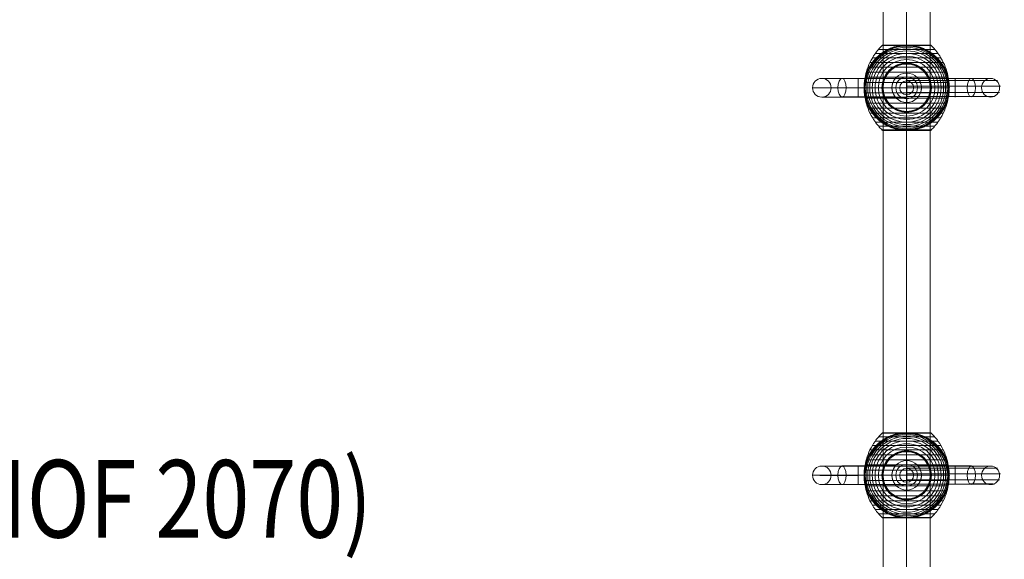
# Model space of a CAD drawing. Units: millimetres. Extents: x 408 to 15328, y 24 to 16593.
# Drawn here: x 8585 to 9855, y 6478 to 7175 of the extents above; entities that cross this region are included whole.
import ezdxf
from ezdxf.enums import TextEntityAlignment as Align

# ---------------------------------------------------------------- set-up
doc = ezdxf.new("R2010")
doc.units = ezdxf.units.MM
doc.header["$MEASUREMENT"] = 0
for name, color, linetype, lineweight in [('Level 61', 7, 'Continuous', 0), ('Level 8', 18, 'Continuous', 0), ('orbit_[ID]_47_[Material]_Unchanged_[Source]_KentApplegate - Level 25', 253, 'Continuous', 0), ('orbit_[ID]_47_[Material]_Unchanged_[Source]_KentApplegate - Level 26', 253, 'Continuous', 0), ('orbit_[ID]_47_[Material]_Unchanged_[Source]_KentApplegate - Level 30', 7, 'Continuous', 0), ('orbit_[ID]_47_[Material]_Unchanged_[Source]_KentApplegate - Level 31', 7, 'Continuous', 0)]:
    doc.layers.add(name, color=color, linetype=linetype, lineweight=lineweight)
doc.styles.add('Style-Calibri', font='calibri.ttf')

# ---------------------------------------------------------------- blocks, each defined once
blk = doc.blocks.new('From Smart Solid_1068')
at = {"layer": 'orbit_[ID]_47_[Material]_Unchanged_[Source]_KentApplegate - Level 31', "color": 12, "lineweight": 13}
blk.add_arc((0, 0), 9, 0, 360, dxfattribs=at)
blk.add_arc((0, 0), 9, 0, 360, dxfattribs=at)
for p in [(-9, 0), (0, 9), (9, 0), (0, -9)]:
    blk.add_point(p, dxfattribs=at)
blk = doc.blocks.new('From Smart Solid_1069')
at = {"layer": 'orbit_[ID]_47_[Material]_Unchanged_[Source]_KentApplegate - Level 30', "color": 12, "lineweight": 13}
blk.add_arc((0, 0), 9, 0, 360, dxfattribs=at)
blk.add_arc((0, 0), 9, 0, 360, dxfattribs=at)
for p in [(-9, 0), (0, 9), (9, 0), (0, -9)]:
    blk.add_point(p, dxfattribs=at)
blk = doc.blocks.new('From Smart Solid_1073')
at = {"layer": 'orbit_[ID]_47_[Material]_Unchanged_[Source]_KentApplegate - Level 25', "color": 40, "lineweight": 13}
for p, q in [((-30.5, -1400), (-30.5, 1400)), ((0, -1400), (0, 1400)), ((0, -1400), (0, 1400)), ((30.5, -1400), (30.5, 1400))]:
    blk.add_line(p, q, dxfattribs=at)
blk = doc.blocks.new('From Smart Solid_1074')
at = {"layer": 'orbit_[ID]_47_[Material]_Unchanged_[Source]_KentApplegate - Level 26', "color": 7, "lineweight": 13}
for p, q in [((-31.9, 54.4), (31.9, 54.4)), ((-31.8, 54.5), (0, 54.5)), ((-31.6, 54.6), (0, 54.6)), ((-31.5, 54.7), (0, 54.7)), ((-31.3, 54.8), (0, 54.8)), ((-31.2, 54.9), (0, 54.9)), ((-31, 54.9), (0, 54.9)), ((-30.8, 55), (0, 55)), ((-30.7, 55), (0, 55)), ((-30.5, 55), (30.5, 55)), ((0, 55), (30.8, 55)), ((0, 55), (30.7, 55)), ((0, 54.9), (31.2, 54.9)), ((0, 54.9), (31, 54.9)), ((0, 54.8), (31.3, 54.8)), ((0, 54.7), (31.5, 54.7)), ((0, 54.6), (31.6, 54.6)), ((0, 54.5), (31.8, 54.5)), ((-44.4, 38.6), (44.4, 38.6)), ((-40.7, 44.2), (40.7, 44.2)), ((-36.5, 49.5), (36.5, 49.5)), ((-50.2, 26.4), (50.2, 26.4)), ((-47.6, 32.7), (47.6, 32.7)), ((-53.8, 13.5), (53.8, 13.5)), ((-52.3, 20), (52.3, 20)), ((-55, 0), (55, 0)), ((-54.7, 6.7), (54.7, 6.7)), ((-54.7, -6.7), (54.7, -6.7)), ((-53.8, -13.5), (53.8, -13.5)), ((-52.3, -20), (52.3, -20)), ((-50.2, -26.4), (50.2, -26.4)), ((-47.6, -32.7), (47.6, -32.7)), ((-44.4, -38.6), (44.4, -38.6)), ((-40.7, -44.2), (40.7, -44.2)), ((-36.5, -49.5), (36.5, -49.5)), ((-31.9, -54.4), (31.9, -54.4)), ((-31.8, -54.5), (0, -54.5)), ((-31.7, -54.6), (0, -54.6)), ((-31.5, -54.7), (0, -54.7)), ((-31.4, -54.8), (0, -54.8)), ((-31.2, -54.9), (0, -54.9)), ((-31.1, -54.9), (0, -54.9)), ((-30.9, -55), (0, -55)), ((-30.7, -55), (0, -55)), ((-30.6, -55), (30.6, -55)), ((-30.6, -55), (0, -55)), ((-30.6, -55), (0, -55)), ((-30.5, -55), (30.5, -55)), ((-30.5, -55), (30.5, -55)), ((-30.5, -55), (30.5, -55)), ((-30.5, -55), (30.5, -55)), ((-30.5, -55), (30.5, -55)), ((-30.5, -55), (0, -55)), ((-30.5, -55), (0, -55)), ((0, -54.5), (31.8, -54.5)), ((0, -54.6), (31.7, -54.6)), ((0, -54.7), (31.5, -54.7)), ((0, -54.8), (31.4, -54.8)), ((0, -54.9), (31.1, -54.9)), ((0, -54.9), (31.2, -54.9)), ((0, -55), (30.7, -55)), ((0, -55), (30.9, -55)), ((0, -55), (30.5, -55)), ((0, -55), (30.5, -55)), ((0, -55), (30.6, -55)), ((0, -55), (30.6, -55))]:
    blk.add_line(p, q, dxfattribs=at)
blk.add_arc((0, 0), 55, 101.78, 258.22, dxfattribs=at)
at = {"layer": 'orbit_[ID]_47_[Material]_Unchanged_[Source]_KentApplegate - Level 26', "color": 7, "lineweight": 13, "extrusion": (0, 0, -1)}
for radius, start, end in [(54.7, 0, 360), (53.8, 0, 360), (52.3, 0, 360), (55, 101.78, 258.22), (50.2, 0, 360), (47.6, 0, 360), (44.4, 0, 360), (40.7, 0, 360), (36.5, 0, 360), (31.9, 0, 360), (31.8, 0, 360), (31.6, 0, 360), (31.5, 0, 360), (31.3, 0, 360), (31.2, 0, 360), (31, 0, 360), (30.8, 0, 360), (30.7, 0, 360), (30.5, 0, 360), (55, 359.3623, 0.6377), (55, 179.3623, 180.6377)]:
    blk.add_arc((0, 0), radius, start, end, dxfattribs=at)
at = {"layer": 'orbit_[ID]_47_[Material]_Unchanged_[Source]_KentApplegate - Level 26', "color": 7, "lineweight": 13}
for points, knots in [([(-55, 0.6), (-55, 0.6), (-55, 0.6), (-55, 0.6), (-55, 0.7), (-55, 0.7), (-55, 0.8), (-55, 0.9), (-55, 1), (-55, 1.2), (-55, 1.4), (-55, 2), (-54.9, 2.4), (-54.9, 3.5), (-54.8, 4.2), (-54.7, 5.7), (-54.6, 6.5), (-54.4, 8), (-54.3, 8.7), (-53.7, 12.4), (-52.9, 15.3), (-51.4, 19.5), (-50.9, 20.9), (-50, 23), (-49.6, 23.7), (-49, 25.1), (-48.6, 25.7), (-47.5, 27.7), (-46.7, 29), (-45.1, 31.6), (-44.2, 32.8), (-42.3, 35.2), (-41.3, 36.4), (-39.7, 38.1), (-39.1, 38.7), (-38, 39.8), (-37.4, 40.3), (-34.5, 42.9), (-32, 44.8), (-28, 47.3), (-26.6, 48.1), (-24.5, 49.3), (-23.8, 49.6), (-22.6, 50.1), (-22.3, 50.3), (-21.5, 50.6), (-21.1, 50.8), (-19.2, 51.6), (-17.7, 52.1), (-14.5, 53.1), (-12.9, 53.5), (-11.2, 53.8)], [0, 0, 0, 0, 0.000977, 0.000977, 0.001953, 0.001953, 0.003906, 0.003906, 0.007813, 0.007813, 0.015625, 0.015625, 0.03125, 0.03125, 0.0625, 0.0625, 0.09375, 0.09375, 0.125, 0.125, 0.25, 0.25, 0.3125, 0.3125, 0.34375, 0.34375, 0.375, 0.375, 0.4375, 0.4375, 0.5, 0.5, 0.5625, 0.5625, 0.59375, 0.59375, 0.625, 0.625, 0.75, 0.75, 0.8125, 0.8125, 0.84375, 0.84375, 0.859375, 0.859375, 0.875, 0.875, 0.9375, 0.9375, 1, 1, 1, 1]), ([(-31.7, 54.4), (-35.1, 51.2), (-38.1, 47.6), (-40.8, 43.7), (-45.7, 36.8), (-49.5, 29), (-51.8, 20.8), (-53.7, 14.1), (-54.7, 7), (-54.7, 0)], [0, 0, 0, 0, 0.232647, 0.232647, 0.232647, 0.653332, 0.653332, 0.653332, 1, 1, 1, 1]), ([(-30.5, 55), (-30.5, 55), (-30.5, 55), (-30.6, 55), (-30.7, 55), (-30.9, 55), (-31, 54.9), (-31.2, 54.9), (-31.4, 54.8), (-31.6, 54.7), (-31.7, 54.6), (-31.8, 54.5), (-31.9, 54.4)], [0, 0, 0, 0, 0.049733, 0.049733, 0.049733, 0.316801, 0.316801, 0.316801, 0.747109, 0.747109, 0.747109, 1, 1, 1, 1]), ([(8, 54.4), (7.3, 54.5), (6.7, 54.6), (5.3, 54.7), (4.7, 54.8), (3.3, 54.9), (2.6, 54.9), (1.6, 55), (1.3, 55), (0.8, 55), (0.6, 55), (0.3, 55), (0.1, 55), (-0.1, 55), (-0.2, 55), (-0.4, 55), (-0.4, 55), (-0.7, 55), (-0.9, 55), (-1.4, 55), (-1.7, 55), (-2.7, 54.9), (-3.3, 54.9), (-4.7, 54.8), (-5.3, 54.7), (-6.7, 54.6), (-7.3, 54.5), (-8, 54.4)], [0, 0, 0, 0, 0.125, 0.125, 0.25, 0.25, 0.375, 0.375, 0.4375, 0.4375, 0.46875, 0.46875, 0.5, 0.5, 0.515625, 0.515625, 0.53125, 0.53125, 0.5625, 0.5625, 0.625, 0.625, 0.75, 0.75, 0.875, 0.875, 1, 1, 1, 1]), ([(0, 55), (0, 55), (0, 54.7), (0, 54.2), (0, 53), (0, 50.4), (0, 46.5), (0, 42.7), (0, 37.7), (0, 31.9)], [0, 0, 0, 0, 0.176366, 0.176366, 0.176366, 0.597075, 0.597075, 0.597075, 1, 1, 1, 1]), ([(0, 55), (0, 55), (0, 55), (0, 55), (0, 55), (0, 55), (0, 54.9), (0, 54.9), (0, 54.8), (0, 54.7), (0, 54.6), (0, 54.5), (0, 54.4)], [0, 0, 0, 0, 0.049733, 0.049733, 0.049733, 0.316801, 0.316801, 0.316801, 0.747109, 0.747109, 0.747109, 1, 1, 1, 1]), ([(0, 54.4), (0, 51.2), (0, 47.6), (0, 43.7), (0, 36.8), (0, 29), (0, 20.8), (0, 14.1), (0, 7), (0, 0)], [0, 0, 0, 0, 0.232647, 0.232647, 0.232647, 0.653332, 0.653332, 0.653332, 1, 1, 1, 1]), ([(11.2, 53.8), (12.9, 53.5), (14.5, 53.1), (17.6, 52.1), (19.2, 51.6), (22.2, 50.3), (23.7, 49.7), (25.8, 48.6), (26.6, 48.2), (28, 47.4), (28.7, 47), (30.7, 45.7), (32, 44.8), (34.5, 42.9), (35.7, 41.9), (37.5, 40.3), (38, 39.7), (39.1, 38.6), (39.7, 38.1), (41.3, 36.4), (42.3, 35.2), (44.2, 32.8), (45.1, 31.5), (46.8, 29), (47.5, 27.7), (48.6, 25.7), (49, 25), (49.5, 24), (49.7, 23.7), (50, 23), (50.1, 22.6), (50.9, 20.9), (51.5, 19.5), (52.9, 15.2), (53.7, 12.3), (54.4, 7.9), (54.6, 6.5), (54.8, 4.2), (54.9, 3.5), (54.9, 2.4), (55, 2), (55, 1.4), (55, 1.2), (55, 1), (55, 0.9), (55, 0.8), (55, 0.7), (55, 0.7), (55, 0.6), (55, 0.6), (55, 0.6), (55, 0.6)], [0, 0, 0, 0, 0.0625, 0.0625, 0.125, 0.125, 0.1875, 0.1875, 0.21875, 0.21875, 0.25, 0.25, 0.3125, 0.3125, 0.375, 0.375, 0.40625, 0.40625, 0.4375, 0.4375, 0.5, 0.5, 0.5625, 0.5625, 0.625, 0.625, 0.65625, 0.65625, 0.671875, 0.671875, 0.6875, 0.6875, 0.75, 0.75, 0.875, 0.875, 0.9375, 0.9375, 0.96875, 0.96875, 0.984375, 0.984375, 0.992187, 0.992187, 0.996094, 0.996094, 0.998047, 0.998047, 0.999023, 0.999023, 1, 1, 1, 1]), ([(30.5, 55), (30.5, 55), (30.5, 55), (30.6, 55), (30.7, 55), (30.9, 55), (31, 54.9), (31.2, 54.9), (31.4, 54.8), (31.6, 54.7), (31.7, 54.6), (31.8, 54.5), (31.9, 54.4)], [0, 0, 0, 0, 0.049733, 0.049733, 0.049733, 0.316801, 0.316801, 0.316801, 0.747109, 0.747109, 0.747109, 1, 1, 1, 1]), ([(31.7, 54.4), (35.1, 51.2), (38.1, 47.6), (40.8, 43.7), (45.7, 36.8), (49.5, 29), (51.8, 20.8), (53.7, 14.1), (54.7, 7), (54.7, 0)], [0, 0, 0, 0, 0.232647, 0.232647, 0.232647, 0.653332, 0.653332, 0.653332, 1, 1, 1, 1]), ([(0, 31.9), (0, 31.8), (0, 31.6), (0, 31.4), (0, 31.2), (0, 31), (0, 30.8), (0, 30.7), (0, 30.6), (0, 30.5)], [0, 0, 0, 0, 0.392469, 0.392469, 0.392469, 0.823101, 0.823101, 0.823101, 1, 1, 1, 1]), ([(-55, 0), (-55, 0), (-54.7, 0), (-54.2, 0), (-53, 0), (-50.4, 0), (-46.5, 0), (-42.7, 0), (-37.7, 0), (-31.9, 0)], [0, 0, 0, 0, 0.177007, 0.177007, 0.177007, 0.597389, 0.597389, 0.597389, 1, 1, 1, 1]), ([(-54.7, 0), (-54.7, -7), (-53.7, -14.1), (-51.8, -20.8), (-49.5, -29), (-45.7, -36.8), (-40.8, -43.7), (-38.1, -47.6), (-35.1, -51.2), (-31.7, -54.4)], [0, 0, 0, 0, 0.346668, 0.346668, 0.346668, 0.767353, 0.767353, 0.767353, 1, 1, 1, 1]), ([(-31.9, 0), (-31.8, 0), (-31.6, 0), (-31.4, 0), (-31.2, 0), (-31, 0), (-30.8, 0), (-30.7, 0), (-30.6, 0), (-30.5, 0)], [0, 0, 0, 0, 0.392469, 0.392469, 0.392469, 0.823101, 0.823101, 0.823101, 1, 1, 1, 1]), ([(0, 0), (0, -7), (0, -14.1), (0, -20.8), (0, -29), (0, -36.8), (0, -43.7), (0, -47.6), (0, -51.2), (0, -54.4)], [0, 0, 0, 0, 0.346668, 0.346668, 0.346668, 0.767353, 0.767353, 0.767353, 1, 1, 1, 1]), ([(31.9, 0), (31.8, 0), (31.6, 0), (31.4, 0), (31.2, 0), (31, 0), (30.8, 0), (30.7, 0), (30.6, 0), (30.5, 0)], [0, 0, 0, 0, 0.392469, 0.392469, 0.392469, 0.823101, 0.823101, 0.823101, 1, 1, 1, 1]), ([(54.7, 0), (54.7, -7), (53.7, -14.1), (51.8, -20.8), (49.5, -29), (45.7, -36.8), (40.8, -43.7), (38.1, -47.6), (35.1, -51.2), (31.7, -54.4)], [0, 0, 0, 0, 0.346668, 0.346668, 0.346668, 0.767353, 0.767353, 0.767353, 1, 1, 1, 1]), ([(55, 0), (55, 0), (54.7, 0), (54.2, 0), (53, 0), (50.4, 0), (46.5, 0), (42.7, 0), (37.7, 0), (31.9, 0)], [0, 0, 0, 0, 0.177007, 0.177007, 0.177007, 0.597389, 0.597389, 0.597389, 1, 1, 1, 1]), ([(-11.2, -53.8), (-12.9, -53.5), (-14.5, -53.1), (-17.6, -52.1), (-19.2, -51.6), (-22.2, -50.3), (-23.7, -49.7), (-25.8, -48.6), (-26.6, -48.2), (-28, -47.4), (-28.7, -46.9), (-30.7, -45.7), (-32, -44.8), (-34.5, -42.9), (-35.7, -41.9), (-37.5, -40.3), (-38, -39.7), (-39.1, -38.6), (-39.7, -38.1), (-41.3, -36.4), (-42.3, -35.2), (-44.2, -32.8), (-45.1, -31.5), (-46.8, -29), (-47.5, -27.7), (-48.6, -25.7), (-49, -25), (-49.5, -24), (-49.7, -23.7), (-50, -23), (-50.1, -22.6), (-50.9, -20.9), (-51.5, -19.5), (-52.9, -15.2), (-53.7, -12.3), (-54.4, -7.9), (-54.6, -6.5), (-54.8, -4.2), (-54.9, -3.5), (-54.9, -2.4), (-55, -2), (-55, -1.4), (-55, -1.2), (-55, -1), (-55, -0.9), (-55, -0.8), (-55, -0.7), (-55, -0.7), (-55, -0.6), (-55, -0.6), (-55, -0.6), (-55, -0.6)], [0, 0, 0, 0, 0.0625, 0.0625, 0.125, 0.125, 0.1875, 0.1875, 0.21875, 0.21875, 0.25, 0.25, 0.3125, 0.3125, 0.375, 0.375, 0.40625, 0.40625, 0.4375, 0.4375, 0.5, 0.5, 0.5625, 0.5625, 0.625, 0.625, 0.65625, 0.65625, 0.671875, 0.671875, 0.6875, 0.6875, 0.75, 0.75, 0.875, 0.875, 0.9375, 0.9375, 0.96875, 0.96875, 0.984375, 0.984375, 0.992188, 0.992188, 0.996094, 0.996094, 0.998047, 0.998047, 0.999023, 0.999023, 1, 1, 1, 1]), ([(55, -0.6), (55, -0.6), (55, -0.6), (55, -0.6), (55, -0.7), (55, -0.7), (55, -0.8), (55, -0.9), (55, -1), (55, -1.2), (55, -1.4), (55, -2), (54.9, -2.4), (54.9, -3.5), (54.8, -4.2), (54.7, -5.7), (54.6, -6.5), (54.4, -8), (54.3, -8.7), (53.7, -12.4), (52.9, -15.3), (51.4, -19.5), (50.9, -20.9), (50, -23), (49.6, -23.7), (49, -25.1), (48.6, -25.7), (47.5, -27.7), (46.7, -29), (45.1, -31.6), (44.2, -32.8), (42.3, -35.2), (41.3, -36.4), (39.7, -38.1), (39.1, -38.7), (38, -39.8), (37.4, -40.3), (34.5, -42.9), (32, -44.8), (28, -47.3), (26.6, -48.1), (24.5, -49.3), (23.8, -49.6), (22.6, -50.1), (22.3, -50.3), (21.5, -50.6), (21.1, -50.8), (19.2, -51.6), (17.7, -52.1), (14.5, -53.1), (12.9, -53.5), (11.2, -53.8)], [0, 0, 0, 0, 0.000977, 0.000977, 0.001953, 0.001953, 0.003906, 0.003906, 0.007812, 0.007812, 0.015625, 0.015625, 0.03125, 0.03125, 0.0625, 0.0625, 0.09375, 0.09375, 0.125, 0.125, 0.25, 0.25, 0.3125, 0.3125, 0.34375, 0.34375, 0.375, 0.375, 0.4375, 0.4375, 0.5, 0.5, 0.5625, 0.5625, 0.59375, 0.59375, 0.625, 0.625, 0.75, 0.75, 0.8125, 0.8125, 0.84375, 0.84375, 0.859375, 0.859375, 0.875, 0.875, 0.9375, 0.9375, 1, 1, 1, 1]), ([(0, -31.9), (0, -31.8), (0, -31.6), (0, -31.4), (0, -31.2), (0, -31), (0, -30.8), (0, -30.7), (0, -30.6), (0, -30.5)], [0, 0, 0, 0, 0.392469, 0.392469, 0.392469, 0.823101, 0.823101, 0.823101, 1, 1, 1, 1]), ([(0, -55), (0, -55), (0, -54.7), (0, -54.2), (0, -53), (0, -50.4), (0, -46.5), (0, -42.7), (0, -37.7), (0, -31.9)], [0, 0, 0, 0, 0.175959, 0.175959, 0.175959, 0.596877, 0.596877, 0.596877, 1, 1, 1, 1]), ([(-31.9, -54.4), (-31.8, -54.5), (-31.7, -54.6), (-31.6, -54.7), (-31.4, -54.8), (-31.2, -54.9), (-31, -54.9), (-30.9, -55), (-30.7, -55), (-30.6, -55)], [0, 0, 0, 0, 0.266126, 0.266126, 0.266126, 0.718955, 0.718955, 0.718955, 1, 1, 1, 1]), ([(-8, -54.4), (-7.4, -54.5), (-6.7, -54.6), (-5.4, -54.7), (-4.8, -54.8), (-3.5, -54.9), (-2.8, -54.9), (-1.9, -55), (-1.6, -55), (-1.1, -55), (-0.9, -55), (-0.6, -55), (-0.4, -55), (-0.3, -55)], [0, 0, 0, 0, 0.25, 0.25, 0.5, 0.5, 0.75, 0.75, 0.875, 0.875, 0.9375, 0.9375, 1, 1, 1, 1]), ([(-0.3, -55), (-0.2, -55), (-0.2, -55), (-0.1, -55), (0, -55), (0.1, -55), (0.2, -55), (0.2, -55), (0.3, -55)], [0, 0, 0, 0, 0.167609, 0.334088, 0.5, 0.665912, 0.832391, 1, 1, 1, 1]), ([(0, -54.4), (0, -54.5), (0, -54.6), (0, -54.7), (0, -54.8), (0, -54.9), (0, -54.9), (0, -55), (0, -55), (0, -55)], [0, 0, 0, 0, 0.266126, 0.266126, 0.266126, 0.718955, 0.718955, 0.718955, 1, 1, 1, 1]), ([(0.3, -55), (0.4, -55), (0.6, -55), (0.9, -55), (1.1, -55), (1.6, -55), (1.9, -55), (2.8, -54.9), (3.5, -54.9), (4.8, -54.8), (5.4, -54.7), (6.7, -54.6), (7.4, -54.5), (8, -54.4)], [0, 0, 0, 0, 0.0625, 0.0625, 0.125, 0.125, 0.25, 0.25, 0.5, 0.5, 0.75, 0.75, 1, 1, 1, 1]), ([(31.9, -54.4), (31.8, -54.5), (31.7, -54.6), (31.6, -54.7), (31.4, -54.8), (31.2, -54.9), (31, -54.9), (30.9, -55), (30.7, -55), (30.6, -55)], [0, 0, 0, 0, 0.266126, 0.266126, 0.266126, 0.718955, 0.718955, 0.718955, 1, 1, 1, 1])]:
    blk.add_open_spline(points, degree=3, knots=knots, dxfattribs=at)
for points in [[(-8, 54.4), (-9.1, 54.3), (-10.2, 54.1), (-11.2, 53.8)], [(0, 55), (0, 55), (0, 55), (0, 55)], [(11.2, 53.8), (10.2, 54.1), (9.1, 54.3), (8, 54.4)], [(-55, 0), (-55, 0.2), (-55, 0.4), (-55, 0.6)], [(-55, -0.6), (-55, -0.4), (-55, -0.2), (-55, 0)], [(55, 0.6), (55, 0.4), (55, 0.2), (55, 0)], [(55, 0), (55, -0.2), (55, -0.4), (55, -0.6)], [(-30.6, -55), (-30.5, -55), (-30.5, -55), (-30.5, -55)], [(-11.2, -53.8), (-10.2, -54.1), (-9.1, -54.3), (-8, -54.4)], [(0, -55), (0, -55), (0, -55), (0, -55)], [(0, -55), (0, -55), (0, -55), (0, -55)], [(8, -54.4), (9.1, -54.3), (10.2, -54.1), (11.2, -53.8)], [(30.6, -55), (30.5, -55), (30.5, -55), (30.5, -55)]]:
    blk.add_open_spline(points, degree=3, dxfattribs=at)
for p in [(-55, 0), (55, 0)]:
    blk.add_point(p, dxfattribs=at)
blk = doc.blocks.new('From Smart Solid_1075')
at = {"layer": 'orbit_[ID]_47_[Material]_Unchanged_[Source]_KentApplegate - Level 26', "color": 7, "lineweight": 13}
for p, q in [((-31.9, 54.4), (31.9, 54.4)), ((-31.8, 54.5), (0, 54.5)), ((-31.6, 54.6), (0, 54.6)), ((-31.5, 54.7), (0, 54.7)), ((-31.3, 54.8), (0, 54.8)), ((-31.2, 54.9), (0, 54.9)), ((-31, 54.9), (0, 54.9)), ((-30.8, 55), (0, 55)), ((-30.7, 55), (0, 55)), ((-30.5, 55), (30.5, 55)), ((0, 55), (30.8, 55)), ((0, 55), (30.7, 55)), ((0, 54.9), (31.2, 54.9)), ((0, 54.9), (31, 54.9)), ((0, 54.8), (31.3, 54.8)), ((0, 54.7), (31.5, 54.7)), ((0, 54.6), (31.6, 54.6)), ((0, 54.5), (31.8, 54.5)), ((-44.4, 38.6), (44.4, 38.6)), ((-40.7, 44.2), (40.7, 44.2)), ((-36.5, 49.5), (36.5, 49.5)), ((-50.2, 26.4), (50.2, 26.4)), ((-47.6, 32.7), (47.6, 32.7)), ((-53.8, 13.5), (53.8, 13.5)), ((-52.3, 20), (52.3, 20)), ((-55, 0), (55, 0)), ((-54.7, 6.7), (54.7, 6.7)), ((-54.7, -6.7), (54.7, -6.7)), ((-53.8, -13.5), (53.8, -13.5)), ((-52.3, -20), (52.3, -20)), ((-50.2, -26.4), (50.2, -26.4)), ((-47.6, -32.7), (47.6, -32.7)), ((-44.4, -38.6), (44.4, -38.6)), ((-40.7, -44.2), (40.7, -44.2)), ((-36.5, -49.5), (36.5, -49.5)), ((-31.9, -54.4), (31.9, -54.4)), ((-31.8, -54.5), (0, -54.5)), ((-31.7, -54.6), (0, -54.6)), ((-31.5, -54.7), (0, -54.7)), ((-31.4, -54.8), (0, -54.8)), ((-31.2, -54.9), (0, -54.9)), ((-31.1, -54.9), (0, -54.9)), ((-30.9, -55), (0, -55)), ((-30.7, -55), (0, -55)), ((-30.6, -55), (30.6, -55)), ((-30.6, -55), (0, -55)), ((-30.6, -55), (0, -55)), ((-30.5, -55), (30.5, -55)), ((-30.5, -55), (30.5, -55)), ((-30.5, -55), (30.5, -55)), ((-30.5, -55), (30.5, -55)), ((-30.5, -55), (30.5, -55)), ((-30.5, -55), (0, -55)), ((-30.5, -55), (0, -55)), ((0, -54.5), (31.8, -54.5)), ((0, -54.6), (31.7, -54.6)), ((0, -54.7), (31.5, -54.7)), ((0, -54.8), (31.4, -54.8)), ((0, -54.9), (31.1, -54.9)), ((0, -54.9), (31.2, -54.9)), ((0, -55), (30.7, -55)), ((0, -55), (30.9, -55)), ((0, -55), (30.5, -55)), ((0, -55), (30.5, -55)), ((0, -55), (30.6, -55)), ((0, -55), (30.6, -55))]:
    blk.add_line(p, q, dxfattribs=at)
blk.add_arc((0, 0), 55, 101.78, 258.22, dxfattribs=at)
at = {"layer": 'orbit_[ID]_47_[Material]_Unchanged_[Source]_KentApplegate - Level 26', "color": 7, "lineweight": 13, "extrusion": (0, 0, -1)}
for radius, start, end in [(54.7, 0, 360), (53.8, 0, 360), (52.3, 0, 360), (55, 101.78, 258.22), (50.2, 0, 360), (47.6, 0, 360), (44.4, 0, 360), (40.7, 0, 360), (36.5, 0, 360), (31.9, 0, 360), (31.8, 0, 360), (31.6, 0, 360), (31.5, 0, 360), (31.3, 0, 360), (31.2, 0, 360), (31, 0, 360), (30.8, 0, 360), (30.7, 0, 360), (30.5, 0, 360), (55, 359.3623, 0.6377), (55, 179.3623, 180.6377)]:
    blk.add_arc((0, 0), radius, start, end, dxfattribs=at)
at = {"layer": 'orbit_[ID]_47_[Material]_Unchanged_[Source]_KentApplegate - Level 26', "color": 7, "lineweight": 13}
for points, knots in [([(-55, 0.6), (-55, 0.6), (-55, 0.6), (-55, 0.6), (-55, 0.7), (-55, 0.7), (-55, 0.8), (-55, 0.9), (-55, 1), (-55, 1.2), (-55, 1.4), (-55, 2), (-54.9, 2.4), (-54.9, 3.5), (-54.8, 4.2), (-54.7, 5.7), (-54.6, 6.5), (-54.4, 8), (-54.3, 8.7), (-53.7, 12.4), (-52.9, 15.3), (-51.4, 19.5), (-50.9, 20.9), (-50, 23), (-49.6, 23.7), (-49, 25.1), (-48.6, 25.7), (-47.5, 27.7), (-46.7, 29), (-45.1, 31.6), (-44.2, 32.8), (-42.3, 35.2), (-41.3, 36.4), (-39.7, 38.1), (-39.1, 38.7), (-38, 39.8), (-37.4, 40.3), (-34.5, 42.9), (-32, 44.8), (-28, 47.3), (-26.6, 48.1), (-24.5, 49.3), (-23.8, 49.6), (-22.6, 50.1), (-22.3, 50.3), (-21.5, 50.6), (-21.1, 50.8), (-19.2, 51.6), (-17.7, 52.1), (-14.5, 53.1), (-12.9, 53.5), (-11.2, 53.8)], [0, 0, 0, 0, 0.000977, 0.000977, 0.001953, 0.001953, 0.003906, 0.003906, 0.007813, 0.007813, 0.015625, 0.015625, 0.03125, 0.03125, 0.0625, 0.0625, 0.09375, 0.09375, 0.125, 0.125, 0.25, 0.25, 0.3125, 0.3125, 0.34375, 0.34375, 0.375, 0.375, 0.4375, 0.4375, 0.5, 0.5, 0.5625, 0.5625, 0.59375, 0.59375, 0.625, 0.625, 0.75, 0.75, 0.8125, 0.8125, 0.84375, 0.84375, 0.859375, 0.859375, 0.875, 0.875, 0.9375, 0.9375, 1, 1, 1, 1]), ([(-31.7, 54.4), (-35.1, 51.2), (-38.1, 47.6), (-40.8, 43.7), (-45.7, 36.8), (-49.5, 29), (-51.8, 20.8), (-53.7, 14.1), (-54.7, 7), (-54.7, 0)], [0, 0, 0, 0, 0.232647, 0.232647, 0.232647, 0.653332, 0.653332, 0.653332, 1, 1, 1, 1]), ([(-30.5, 55), (-30.5, 55), (-30.5, 55), (-30.6, 55), (-30.7, 55), (-30.9, 55), (-31, 54.9), (-31.2, 54.9), (-31.4, 54.8), (-31.6, 54.7), (-31.7, 54.6), (-31.8, 54.5), (-31.9, 54.4)], [0, 0, 0, 0, 0.049733, 0.049733, 0.049733, 0.316801, 0.316801, 0.316801, 0.747109, 0.747109, 0.747109, 1, 1, 1, 1]), ([(8, 54.4), (7.3, 54.5), (6.7, 54.6), (5.3, 54.7), (4.7, 54.8), (3.3, 54.9), (2.6, 54.9), (1.6, 55), (1.3, 55), (0.8, 55), (0.6, 55), (0.3, 55), (0.1, 55), (-0.1, 55), (-0.2, 55), (-0.4, 55), (-0.4, 55), (-0.7, 55), (-0.9, 55), (-1.4, 55), (-1.7, 55), (-2.7, 54.9), (-3.3, 54.9), (-4.7, 54.8), (-5.3, 54.7), (-6.7, 54.6), (-7.3, 54.5), (-8, 54.4)], [0, 0, 0, 0, 0.125, 0.125, 0.25, 0.25, 0.375, 0.375, 0.4375, 0.4375, 0.46875, 0.46875, 0.5, 0.5, 0.515625, 0.515625, 0.53125, 0.53125, 0.5625, 0.5625, 0.625, 0.625, 0.75, 0.75, 0.875, 0.875, 1, 1, 1, 1]), ([(0, 55), (0, 55), (0, 54.7), (0, 54.2), (0, 53), (0, 50.4), (0, 46.5), (0, 42.7), (0, 37.7), (0, 31.9)], [0, 0, 0, 0, 0.176366, 0.176366, 0.176366, 0.597075, 0.597075, 0.597075, 1, 1, 1, 1]), ([(0, 55), (0, 55), (0, 55), (0, 55), (0, 55), (0, 55), (0, 54.9), (0, 54.9), (0, 54.8), (0, 54.7), (0, 54.6), (0, 54.5), (0, 54.4)], [0, 0, 0, 0, 0.049733, 0.049733, 0.049733, 0.316801, 0.316801, 0.316801, 0.747109, 0.747109, 0.747109, 1, 1, 1, 1]), ([(0, 54.4), (0, 51.2), (0, 47.6), (0, 43.7), (0, 36.8), (0, 29), (0, 20.8), (0, 14.1), (0, 7), (0, 0)], [0, 0, 0, 0, 0.232647, 0.232647, 0.232647, 0.653332, 0.653332, 0.653332, 1, 1, 1, 1]), ([(11.2, 53.8), (12.9, 53.5), (14.5, 53.1), (17.6, 52.1), (19.2, 51.6), (22.2, 50.3), (23.7, 49.7), (25.8, 48.6), (26.6, 48.2), (28, 47.4), (28.7, 47), (30.7, 45.7), (32, 44.8), (34.5, 42.9), (35.7, 41.9), (37.5, 40.3), (38, 39.7), (39.1, 38.6), (39.7, 38.1), (41.3, 36.4), (42.3, 35.2), (44.2, 32.8), (45.1, 31.5), (46.8, 29), (47.5, 27.7), (48.6, 25.7), (49, 25), (49.5, 24), (49.7, 23.7), (50, 23), (50.1, 22.6), (50.9, 20.9), (51.5, 19.5), (52.9, 15.2), (53.7, 12.3), (54.4, 7.9), (54.6, 6.5), (54.8, 4.2), (54.9, 3.5), (54.9, 2.4), (55, 2), (55, 1.4), (55, 1.2), (55, 1), (55, 0.9), (55, 0.8), (55, 0.7), (55, 0.7), (55, 0.6), (55, 0.6), (55, 0.6), (55, 0.6)], [0, 0, 0, 0, 0.0625, 0.0625, 0.125, 0.125, 0.1875, 0.1875, 0.21875, 0.21875, 0.25, 0.25, 0.3125, 0.3125, 0.375, 0.375, 0.40625, 0.40625, 0.4375, 0.4375, 0.5, 0.5, 0.5625, 0.5625, 0.625, 0.625, 0.65625, 0.65625, 0.671875, 0.671875, 0.6875, 0.6875, 0.75, 0.75, 0.875, 0.875, 0.9375, 0.9375, 0.96875, 0.96875, 0.984375, 0.984375, 0.992187, 0.992187, 0.996094, 0.996094, 0.998047, 0.998047, 0.999023, 0.999023, 1, 1, 1, 1]), ([(30.5, 55), (30.5, 55), (30.5, 55), (30.6, 55), (30.7, 55), (30.9, 55), (31, 54.9), (31.2, 54.9), (31.4, 54.8), (31.6, 54.7), (31.7, 54.6), (31.8, 54.5), (31.9, 54.4)], [0, 0, 0, 0, 0.049733, 0.049733, 0.049733, 0.316801, 0.316801, 0.316801, 0.747109, 0.747109, 0.747109, 1, 1, 1, 1]), ([(31.7, 54.4), (35.1, 51.2), (38.1, 47.6), (40.8, 43.7), (45.7, 36.8), (49.5, 29), (51.8, 20.8), (53.7, 14.1), (54.7, 7), (54.7, 0)], [0, 0, 0, 0, 0.232647, 0.232647, 0.232647, 0.653332, 0.653332, 0.653332, 1, 1, 1, 1]), ([(0, 31.9), (0, 31.8), (0, 31.6), (0, 31.4), (0, 31.2), (0, 31), (0, 30.8), (0, 30.7), (0, 30.6), (0, 30.5)], [0, 0, 0, 0, 0.392469, 0.392469, 0.392469, 0.823101, 0.823101, 0.823101, 1, 1, 1, 1]), ([(-55, 0), (-55, 0), (-54.7, 0), (-54.2, 0), (-53, 0), (-50.4, 0), (-46.5, 0), (-42.7, 0), (-37.7, 0), (-31.9, 0)], [0, 0, 0, 0, 0.177007, 0.177007, 0.177007, 0.597389, 0.597389, 0.597389, 1, 1, 1, 1]), ([(-54.7, 0), (-54.7, -7), (-53.7, -14.1), (-51.8, -20.8), (-49.5, -29), (-45.7, -36.8), (-40.8, -43.7), (-38.1, -47.6), (-35.1, -51.2), (-31.7, -54.4)], [0, 0, 0, 0, 0.346668, 0.346668, 0.346668, 0.767353, 0.767353, 0.767353, 1, 1, 1, 1]), ([(-31.9, 0), (-31.8, 0), (-31.6, 0), (-31.4, 0), (-31.2, 0), (-31, 0), (-30.8, 0), (-30.7, 0), (-30.6, 0), (-30.5, 0)], [0, 0, 0, 0, 0.392469, 0.392469, 0.392469, 0.823101, 0.823101, 0.823101, 1, 1, 1, 1]), ([(0, 0), (0, -7), (0, -14.1), (0, -20.8), (0, -29), (0, -36.8), (0, -43.7), (0, -47.6), (0, -51.2), (0, -54.4)], [0, 0, 0, 0, 0.346668, 0.346668, 0.346668, 0.767353, 0.767353, 0.767353, 1, 1, 1, 1]), ([(31.9, 0), (31.8, 0), (31.6, 0), (31.4, 0), (31.2, 0), (31, 0), (30.8, 0), (30.7, 0), (30.6, 0), (30.5, 0)], [0, 0, 0, 0, 0.392469, 0.392469, 0.392469, 0.823101, 0.823101, 0.823101, 1, 1, 1, 1]), ([(54.7, 0), (54.7, -7), (53.7, -14.1), (51.8, -20.8), (49.5, -29), (45.7, -36.8), (40.8, -43.7), (38.1, -47.6), (35.1, -51.2), (31.7, -54.4)], [0, 0, 0, 0, 0.346668, 0.346668, 0.346668, 0.767353, 0.767353, 0.767353, 1, 1, 1, 1]), ([(55, 0), (55, 0), (54.7, 0), (54.2, 0), (53, 0), (50.4, 0), (46.5, 0), (42.7, 0), (37.7, 0), (31.9, 0)], [0, 0, 0, 0, 0.177007, 0.177007, 0.177007, 0.597389, 0.597389, 0.597389, 1, 1, 1, 1]), ([(-11.2, -53.8), (-12.9, -53.5), (-14.5, -53.1), (-17.6, -52.1), (-19.2, -51.6), (-22.2, -50.3), (-23.7, -49.7), (-25.8, -48.6), (-26.6, -48.2), (-28, -47.4), (-28.7, -46.9), (-30.7, -45.7), (-32, -44.8), (-34.5, -42.9), (-35.7, -41.9), (-37.5, -40.3), (-38, -39.7), (-39.1, -38.6), (-39.7, -38.1), (-41.3, -36.4), (-42.3, -35.2), (-44.2, -32.8), (-45.1, -31.5), (-46.8, -29), (-47.5, -27.7), (-48.6, -25.7), (-49, -25), (-49.5, -24), (-49.7, -23.7), (-50, -23), (-50.1, -22.6), (-50.9, -20.9), (-51.5, -19.5), (-52.9, -15.2), (-53.7, -12.3), (-54.4, -7.9), (-54.6, -6.5), (-54.8, -4.2), (-54.9, -3.5), (-54.9, -2.4), (-55, -2), (-55, -1.4), (-55, -1.2), (-55, -1), (-55, -0.9), (-55, -0.8), (-55, -0.7), (-55, -0.7), (-55, -0.6), (-55, -0.6), (-55, -0.6), (-55, -0.6)], [0, 0, 0, 0, 0.0625, 0.0625, 0.125, 0.125, 0.1875, 0.1875, 0.21875, 0.21875, 0.25, 0.25, 0.3125, 0.3125, 0.375, 0.375, 0.40625, 0.40625, 0.4375, 0.4375, 0.5, 0.5, 0.5625, 0.5625, 0.625, 0.625, 0.65625, 0.65625, 0.671875, 0.671875, 0.6875, 0.6875, 0.75, 0.75, 0.875, 0.875, 0.9375, 0.9375, 0.96875, 0.96875, 0.984375, 0.984375, 0.992188, 0.992188, 0.996094, 0.996094, 0.998047, 0.998047, 0.999023, 0.999023, 1, 1, 1, 1]), ([(55, -0.6), (55, -0.6), (55, -0.6), (55, -0.6), (55, -0.7), (55, -0.7), (55, -0.8), (55, -0.9), (55, -1), (55, -1.2), (55, -1.4), (55, -2), (54.9, -2.4), (54.9, -3.5), (54.8, -4.2), (54.7, -5.7), (54.6, -6.5), (54.4, -8), (54.3, -8.7), (53.7, -12.4), (52.9, -15.3), (51.4, -19.5), (50.9, -20.9), (50, -23), (49.6, -23.7), (49, -25.1), (48.6, -25.7), (47.5, -27.7), (46.7, -29), (45.1, -31.6), (44.2, -32.8), (42.3, -35.2), (41.3, -36.4), (39.7, -38.1), (39.1, -38.7), (38, -39.8), (37.4, -40.3), (34.5, -42.9), (32, -44.8), (28, -47.3), (26.6, -48.1), (24.5, -49.3), (23.8, -49.6), (22.6, -50.1), (22.3, -50.3), (21.5, -50.6), (21.1, -50.8), (19.2, -51.6), (17.7, -52.1), (14.5, -53.1), (12.9, -53.5), (11.2, -53.8)], [0, 0, 0, 0, 0.000977, 0.000977, 0.001953, 0.001953, 0.003906, 0.003906, 0.007812, 0.007812, 0.015625, 0.015625, 0.03125, 0.03125, 0.0625, 0.0625, 0.09375, 0.09375, 0.125, 0.125, 0.25, 0.25, 0.3125, 0.3125, 0.34375, 0.34375, 0.375, 0.375, 0.4375, 0.4375, 0.5, 0.5, 0.5625, 0.5625, 0.59375, 0.59375, 0.625, 0.625, 0.75, 0.75, 0.8125, 0.8125, 0.84375, 0.84375, 0.859375, 0.859375, 0.875, 0.875, 0.9375, 0.9375, 1, 1, 1, 1]), ([(0, -31.9), (0, -31.8), (0, -31.6), (0, -31.4), (0, -31.2), (0, -31), (0, -30.8), (0, -30.7), (0, -30.6), (0, -30.5)], [0, 0, 0, 0, 0.392469, 0.392469, 0.392469, 0.823101, 0.823101, 0.823101, 1, 1, 1, 1]), ([(0, -55), (0, -55), (0, -54.7), (0, -54.2), (0, -53), (0, -50.4), (0, -46.5), (0, -42.7), (0, -37.7), (0, -31.9)], [0, 0, 0, 0, 0.175959, 0.175959, 0.175959, 0.596877, 0.596877, 0.596877, 1, 1, 1, 1]), ([(-31.9, -54.4), (-31.8, -54.5), (-31.7, -54.6), (-31.6, -54.7), (-31.4, -54.8), (-31.2, -54.9), (-31, -54.9), (-30.9, -55), (-30.7, -55), (-30.6, -55)], [0, 0, 0, 0, 0.266126, 0.266126, 0.266126, 0.718955, 0.718955, 0.718955, 1, 1, 1, 1]), ([(-8, -54.4), (-7.4, -54.5), (-6.7, -54.6), (-5.4, -54.7), (-4.8, -54.8), (-3.5, -54.9), (-2.8, -54.9), (-1.9, -55), (-1.6, -55), (-1.1, -55), (-0.9, -55), (-0.6, -55), (-0.4, -55), (-0.3, -55)], [0, 0, 0, 0, 0.25, 0.25, 0.5, 0.5, 0.75, 0.75, 0.875, 0.875, 0.9375, 0.9375, 1, 1, 1, 1]), ([(-0.3, -55), (-0.2, -55), (-0.2, -55), (-0.1, -55), (0, -55), (0.1, -55), (0.2, -55), (0.2, -55), (0.3, -55)], [0, 0, 0, 0, 0.167609, 0.334088, 0.5, 0.665912, 0.832391, 1, 1, 1, 1]), ([(0, -54.4), (0, -54.5), (0, -54.6), (0, -54.7), (0, -54.8), (0, -54.9), (0, -54.9), (0, -55), (0, -55), (0, -55)], [0, 0, 0, 0, 0.266126, 0.266126, 0.266126, 0.718955, 0.718955, 0.718955, 1, 1, 1, 1]), ([(0.3, -55), (0.4, -55), (0.6, -55), (0.9, -55), (1.1, -55), (1.6, -55), (1.9, -55), (2.8, -54.9), (3.5, -54.9), (4.8, -54.8), (5.4, -54.7), (6.7, -54.6), (7.4, -54.5), (8, -54.4)], [0, 0, 0, 0, 0.0625, 0.0625, 0.125, 0.125, 0.25, 0.25, 0.5, 0.5, 0.75, 0.75, 1, 1, 1, 1]), ([(31.9, -54.4), (31.8, -54.5), (31.7, -54.6), (31.6, -54.7), (31.4, -54.8), (31.2, -54.9), (31, -54.9), (30.9, -55), (30.7, -55), (30.6, -55)], [0, 0, 0, 0, 0.266126, 0.266126, 0.266126, 0.718955, 0.718955, 0.718955, 1, 1, 1, 1])]:
    blk.add_open_spline(points, degree=3, knots=knots, dxfattribs=at)
for points in [[(-8, 54.4), (-9.1, 54.3), (-10.2, 54.1), (-11.2, 53.8)], [(0, 55), (0, 55), (0, 55), (0, 55)], [(11.2, 53.8), (10.2, 54.1), (9.1, 54.3), (8, 54.4)], [(-55, 0), (-55, 0.2), (-55, 0.4), (-55, 0.6)], [(-55, -0.6), (-55, -0.4), (-55, -0.2), (-55, 0)], [(55, 0.6), (55, 0.4), (55, 0.2), (55, 0)], [(55, 0), (55, -0.2), (55, -0.4), (55, -0.6)], [(-30.6, -55), (-30.5, -55), (-30.5, -55), (-30.5, -55)], [(-11.2, -53.8), (-10.2, -54.1), (-9.1, -54.3), (-8, -54.4)], [(0, -55), (0, -55), (0, -55), (0, -55)], [(0, -55), (0, -55), (0, -55), (0, -55)], [(8, -54.4), (9.1, -54.3), (10.2, -54.1), (11.2, -53.8)], [(30.6, -55), (30.5, -55), (30.5, -55), (30.5, -55)]]:
    blk.add_open_spline(points, degree=3, dxfattribs=at)
for p in [(-55, 0), (55, 0)]:
    blk.add_point(p, dxfattribs=at)
blk = doc.blocks.new('From Smart Solid_1079')
at = {"layer": 'orbit_[ID]_47_[Material]_Unchanged_[Source]_KentApplegate - Level 26', "color": 250, "lineweight": 13}
for p, q in [((0.1, 14), (0.1, 19)), ((0.1, 19), (0.1, 14)), ((-88.6, 0.1), (-18.9, 0.1)), ((-83.2, 12.1), (-14.6, 12.1)), ((-77.9, 0.1), (-18.9, 0.1)), ((-62.3, -12), (-62.3, 12)), ((0.1, 12), (-62.3, 12)), ((0.1, 0), (-62.3, 0)), ((0.1, 0), (-62.3, 0)), ((-13.9, 0), (-18.9, 0)), ((-18.9, 0), (-13.9, 0)), ((0.1, -12), (0.1, 12)), ((62.5, 12), (0.1, 12)), ((62.5, 9.2), (0.1, 9.2)), ((62.5, 9.2), (0.1, 9.2)), ((62.5, 2.1), (0.1, 2.1)), ((62.5, 2.1), (0.1, 2.1)), ((14.1, 0), (19.1, 0)), ((19.1, 0), (14.1, 0)), ((14.8, 12.1), (83.4, 12.1)), ((16.7, 9.3), (80, 9.3)), ((16.7, 9.3), (86.8, 9.3)), ((18.9, 2.1), (78.2, 2.1)), ((19, 2.1), (88.7, 2.1)), ((62.5, -12), (62.5, 12)), ((-83.2, -11.9), (-14.8, -11.9)), ((0.1, -12), (-62.3, -12)), ((62.5, -6), (0.1, -6)), ((62.5, -6), (0.1, -6)), ((62.5, -11.3), (0.1, -11.3)), ((62.5, -11.3), (0.1, -11.3)), ((15.4, -11.2), (81.6, -11.2)), ((15.4, -11.2), (85.2, -11.2)), ((18.1, -5.9), (78.8, -5.9)), ((18.1, -5.9), (88, -5.9)), ((0.1, -14), (0.1, -19)), ((0.1, -19), (0.1, -14))]:
    blk.add_line(p, q, dxfattribs=at)
for radius in [19, 14]:
    blk.add_arc((0.1, 0), radius, 0, 360, dxfattribs=at)
at = {"layer": 'orbit_[ID]_47_[Material]_Unchanged_[Source]_KentApplegate - Level 26', "color": 250, "lineweight": 13, "extrusion": (0, 0, -1)}
for radius in [19, 14]:
    blk.add_arc((-0.1, 0), radius, 0, 360, dxfattribs=at)
for centre, major_axis, start_param, end_param in [((-62.3, 0), (-59, 0), 4.712389, 7.393021), ((-62.3, 12), (-47, 0), 4.712389, 7.393021), ((-62.3, 0), (-35, 0), 4.712389, 7.393021), ((62.5, 12), (-47, 0), 2.031632, 4.712265), ((62.5, 9.2), (-39.3, 0), 2.031643, 4.712275), ((62.5, 9.2), (-54.7, 0), 2.031675, 4.712307), ((62.5, 2.1), (-35.2, 0), 2.031728, 4.71236), ((62.5, 2.1), (-58.8, 0), 2.03174, 4.712372), ((-62.3, -12), (-47, 0), 4.712389, 7.393021), ((62.5, -6), (-36.6, 0), 2.031836, 4.712469), ((62.5, -6), (-57.4, 0), 2.031808, 4.71244), ((62.5, -11.2), (-42.9, 0), 2.031885, 4.712517), ((62.5, -11.2), (-51.1, 0), 2.031864, 4.712496)]:
    blk.add_ellipse(centre, major_axis=major_axis, ratio=0.00049, start_param=start_param, end_param=end_param, dxfattribs=at)
for centre, major_axis, ratio in [((-109.3, 0), (-12, 0), 1), ((83.4, 0.1), (0, 12), 0.444809), ((83.4, 0.1), (0, 12), 0.444809), ((108.3, 0), (0, -12), 0.973557)]:
    blk.add_ellipse(centre, major_axis=major_axis, ratio=ratio, dxfattribs=at)
at = {"layer": 'orbit_[ID]_47_[Material]_Unchanged_[Source]_KentApplegate - Level 26', "color": 250, "lineweight": 13}
blk.add_ellipse((-83.2, 0.1), major_axis=(0, 12), ratio=0.444808, dxfattribs=at)
for points, knots in [([(-18.9, 0.1), (-18.9, 1.8), (-18.6, 3.5), (-17.9, 6.3), (-17.4, 7.5), (-15.9, 10.4), (-14.9, 11.7), (-14.5, 12.2), (-14.6, 12), (-15.3, 11.1), (-15.9, 10.3), (-17.8, 6.9), (-18.9, 3.5), (-18.9, -3.3), (-17.9, -6.7), (-16, -10.1), (-15.4, -11), (-14.7, -11.9), (-14.6, -12), (-15, -11.6), (-16, -10.3), (-17.4, -7.4), (-17.9, -6.2), (-18.7, -3.3), (-18.9, -1.7), (-18.9, 0.1)], [0, 0, 0, 0, 0.0625, 0.0625, 0.125, 0.125, 0.25, 0.25, 0.3125, 0.3125, 0.375, 0.375, 0.5, 0.5, 0.625, 0.625, 0.6875, 0.6875, 0.75, 0.75, 0.875, 0.875, 0.9375, 0.9375, 1, 1, 1, 1]), ([(14.8, 12.1), (14.8, 12.1), (15.7, 11), (17.2, 8.4), (17.7, 7.3), (18.5, 4.7), (18.9, 3.2), (19.2, -0.1), (19.1, -1.9), (18.5, -5), (18, -6.3), (16.6, -9.7), (15.5, -11.1), (14.9, -12), (14.8, -12), (15.2, -11.5), (15.7, -10.9), (17.5, -8), (18.8, -4.8), (19.3, 2), (18.5, 5.6), (16.7, 9.4), (16, 10.4), (15, 11.8), (14.8, 12.1), (14.8, 12.1)], [0, 0, 0, 0, 0.125, 0.125, 0.1875, 0.1875, 0.25, 0.25, 0.3125, 0.3125, 0.375, 0.375, 0.5, 0.5, 0.5625, 0.5625, 0.625, 0.625, 0.75, 0.75, 0.875, 0.875, 0.9375, 0.9375, 1, 1, 1, 1])]:
    blk.add_open_spline(points, degree=3, knots=knots, dxfattribs=at)
for p in [(0.1, 19), (-18.9, 0), (-18.9, 0), (19.1, 0), (19.1, 0), (0.1, -19)]:
    blk.add_point(p, dxfattribs=at)
blk = doc.blocks.new('From Smart Solid_1080')
at = {"layer": 'orbit_[ID]_47_[Material]_Unchanged_[Source]_KentApplegate - Level 26', "color": 250, "lineweight": 13}
for p, q in [((0.1, 14), (0.1, 19)), ((0.1, 19), (0.1, 14)), ((-88.6, 0.1), (-18.9, 0.1)), ((-83.2, 12.1), (-14.6, 12.1)), ((-77.9, 0.1), (-18.9, 0.1)), ((-62.3, -12), (-62.3, 12)), ((0.1, 12), (-62.3, 12)), ((0.1, 0), (-62.3, 0)), ((0.1, 0), (-62.3, 0)), ((-13.9, 0), (-18.9, 0)), ((-18.9, 0), (-13.9, 0)), ((0.1, -12), (0.1, 12)), ((62.5, 12), (0.1, 12)), ((62.5, 9.2), (0.1, 9.2)), ((62.5, 9.2), (0.1, 9.2)), ((62.5, 2.1), (0.1, 2.1)), ((62.5, 2.1), (0.1, 2.1)), ((14.1, 0), (19.1, 0)), ((19.1, 0), (14.1, 0)), ((14.8, 12.1), (83.4, 12.1)), ((16.7, 9.3), (80, 9.3)), ((16.7, 9.3), (86.8, 9.3)), ((18.9, 2.1), (78.2, 2.1)), ((19, 2.1), (88.7, 2.1)), ((62.5, -12), (62.5, 12)), ((-83.2, -11.9), (-14.8, -11.9)), ((0.1, -12), (-62.3, -12)), ((62.5, -6), (0.1, -6)), ((62.5, -6), (0.1, -6)), ((62.5, -11.3), (0.1, -11.3)), ((62.5, -11.3), (0.1, -11.3)), ((15.4, -11.2), (81.6, -11.2)), ((15.4, -11.2), (85.2, -11.2)), ((18.1, -5.9), (78.8, -5.9)), ((18.1, -5.9), (88, -5.9)), ((0.1, -14), (0.1, -19)), ((0.1, -19), (0.1, -14))]:
    blk.add_line(p, q, dxfattribs=at)
for radius in [19, 14]:
    blk.add_arc((0.1, 0), radius, 0, 360, dxfattribs=at)
at = {"layer": 'orbit_[ID]_47_[Material]_Unchanged_[Source]_KentApplegate - Level 26', "color": 250, "lineweight": 13, "extrusion": (0, 0, -1)}
for radius in [19, 14]:
    blk.add_arc((-0.1, 0), radius, 0, 360, dxfattribs=at)
for centre, major_axis, start_param, end_param in [((-62.3, 0), (-59, 0), 4.712389, 7.393021), ((-62.3, 12), (-47, 0), 4.712389, 7.393021), ((-62.3, 0), (-35, 0), 4.712389, 7.393021), ((62.5, 12), (-47, 0), 2.031632, 4.712265), ((62.5, 9.2), (-39.3, 0), 2.031643, 4.712275), ((62.5, 9.2), (-54.7, 0), 2.031675, 4.712307), ((62.5, 2.1), (-35.2, 0), 2.031728, 4.71236), ((62.5, 2.1), (-58.8, 0), 2.03174, 4.712372), ((-62.3, -12), (-47, 0), 4.712389, 7.393021), ((62.5, -6), (-36.6, 0), 2.031836, 4.712469), ((62.5, -6), (-57.4, 0), 2.031808, 4.71244), ((62.5, -11.2), (-42.9, 0), 2.031885, 4.712517), ((62.5, -11.2), (-51.1, 0), 2.031864, 4.712496)]:
    blk.add_ellipse(centre, major_axis=major_axis, ratio=0.00049, start_param=start_param, end_param=end_param, dxfattribs=at)
for centre, major_axis, ratio in [((-109.3, 0), (-12, 0), 1), ((83.4, 0.1), (0, 12), 0.444809), ((83.4, 0.1), (0, 12), 0.444809), ((108.3, 0), (0, -12), 0.973557)]:
    blk.add_ellipse(centre, major_axis=major_axis, ratio=ratio, dxfattribs=at)
at = {"layer": 'orbit_[ID]_47_[Material]_Unchanged_[Source]_KentApplegate - Level 26', "color": 250, "lineweight": 13}
blk.add_ellipse((-83.2, 0.1), major_axis=(0, 12), ratio=0.444808, dxfattribs=at)
for points, knots in [([(-18.9, 0.1), (-18.9, 1.8), (-18.6, 3.5), (-17.9, 6.3), (-17.4, 7.5), (-15.9, 10.4), (-14.9, 11.7), (-14.5, 12.2), (-14.6, 12), (-15.3, 11.1), (-15.9, 10.3), (-17.8, 6.9), (-18.9, 3.5), (-18.9, -3.3), (-17.9, -6.7), (-16, -10.1), (-15.4, -11), (-14.7, -11.9), (-14.6, -12), (-15, -11.6), (-16, -10.3), (-17.4, -7.4), (-17.9, -6.2), (-18.7, -3.3), (-18.9, -1.7), (-18.9, 0.1)], [0, 0, 0, 0, 0.0625, 0.0625, 0.125, 0.125, 0.25, 0.25, 0.3125, 0.3125, 0.375, 0.375, 0.5, 0.5, 0.625, 0.625, 0.6875, 0.6875, 0.75, 0.75, 0.875, 0.875, 0.9375, 0.9375, 1, 1, 1, 1]), ([(14.8, 12.1), (14.8, 12.1), (15.7, 11), (17.2, 8.4), (17.7, 7.3), (18.5, 4.7), (18.9, 3.2), (19.2, -0.1), (19.1, -1.9), (18.5, -5), (18, -6.3), (16.6, -9.7), (15.5, -11.1), (14.9, -12), (14.8, -12), (15.2, -11.5), (15.7, -10.9), (17.5, -8), (18.8, -4.8), (19.3, 2), (18.5, 5.6), (16.7, 9.4), (16, 10.4), (15, 11.8), (14.8, 12.1), (14.8, 12.1)], [0, 0, 0, 0, 0.125, 0.125, 0.1875, 0.1875, 0.25, 0.25, 0.3125, 0.3125, 0.375, 0.375, 0.5, 0.5, 0.5625, 0.5625, 0.625, 0.625, 0.75, 0.75, 0.875, 0.875, 0.9375, 0.9375, 1, 1, 1, 1])]:
    blk.add_open_spline(points, degree=3, knots=knots, dxfattribs=at)
for p in [(0.1, 19), (-18.9, 0), (-18.9, 0), (19.1, 0), (19.1, 0), (0.1, -19)]:
    blk.add_point(p, dxfattribs=at)
blk = doc.blocks.new('orbit_36')
at = {"layer": 'orbit_[ID]_47_[Material]_Unchanged_[Source]_KentApplegate - Level 25', "color": 40, "lineweight": 13}
blk.add_blockref('From Smart Solid_1073', (9728.9715, 7586.6745), dxfattribs=at)
at = {"layer": 'orbit_[ID]_47_[Material]_Unchanged_[Source]_KentApplegate - Level 26', "color": 7, "lineweight": 13}
for name, p in [('From Smart Solid_1075', (9728.972, 7086.6745)), ('From Smart Solid_1074', (9728.972, 6586.6745))]:
    blk.add_blockref(name, p, dxfattribs=at)
at = {"layer": 'orbit_[ID]_47_[Material]_Unchanged_[Source]_KentApplegate - Level 26', "color": 250, "lineweight": 13}
for name, p in [('From Smart Solid_1080', (9728.881, 7086.6745)), ('From Smart Solid_1079', (9728.881, 6586.6745))]:
    blk.add_blockref(name, p, dxfattribs=at)
at = {"layer": 'orbit_[ID]_47_[Material]_Unchanged_[Source]_KentApplegate - Level 30', "color": 12, "lineweight": 13}
blk.add_blockref('From Smart Solid_1069', (9728.9715, 7086.6745), dxfattribs=at)
at = {"layer": 'orbit_[ID]_47_[Material]_Unchanged_[Source]_KentApplegate - Level 31', "color": 12, "lineweight": 13}
blk.add_blockref('From Smart Solid_1068', (9728.9715, 6586.6745), dxfattribs=at)

msp = doc.modelspace()

# ---------------------------------------------------------------- block references
at = {"layer": 'Level 61', "color": 7, "linetype": 'Continuous', "lineweight": 0}
msp.add_blockref('orbit_36', (0, 0), dxfattribs=at)

# ---------------------------------------------------------------- texts
at = {"layer": 'Level 8', "color": 98, "linetype": 'Continuous', "lineweight": 0, "style": 'Style-Calibri', "width": 0.8}
msp.add_text('ORBIT SWAY BARS (FHOF 2070)', height=100, dxfattribs=at).set_placement((8253.5, 6556.4), align=Align.MIDDLE_CENTER)

doc.saveas('drawing.dxf')
